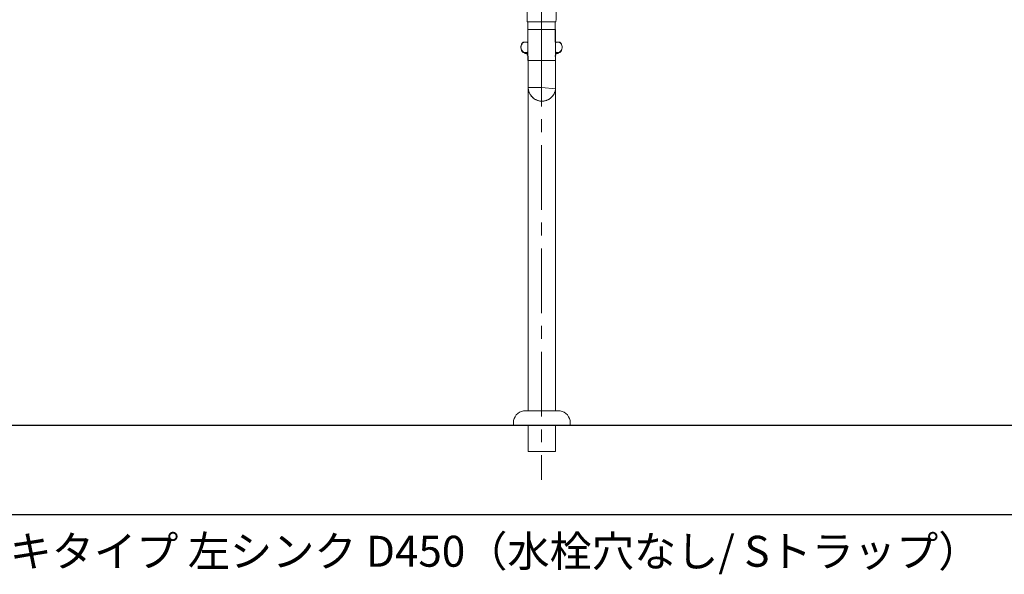
# Model space of a CAD drawing. Units: millimetres. Extents: x 41176 to 49832, y -2106 to 15971.
# Drawn here: x 47237 to 48380, y -2084 to -1440 of the extents above; entities that cross this region are included whole.
import ezdxf

# ---------------------------------------------------------------- set-up
doc = ezdxf.new("R2010")
doc.units = ezdxf.units.MM
doc.header["$LTSCALE"] = 15
doc.linetypes.add('CENTER3', pattern=[8, 5, -1, 1, -1])
doc.layers.add('一般', color=7, linetype='Continuous', lineweight=5)
doc.layers.add('実線', color=7, linetype='Continuous', lineweight=18)
doc.styles.add('YuGothic Medium', font='txt', dxfattribs={"bigfont": 'YuGothic Medium'})

# ---------------------------------------------------------------- blocks, each defined once
blk = doc.blocks.new('グループ-2407')
at = {"layer": '実線', "color": 7, "linetype": 'Continuous', "lineweight": 25, "transparency": 33554687}
blk.add_line((1103.209, -248.812), (814.665, -248.812), dxfattribs=at)
at = {"layer": '実線', "color": 7, "transparency": 33554687, "insert": (875.732, -251.952), "char_height": 2.39365, "width": 133.14841, "attachment_point": 4, "line_spacing_factor": 1.198577, "style": 'YuGothic Medium'}
blk.add_mtext('スクールシンク 台付け水栓用 片デッキタイプ 左シンク D450（水栓穴なし/ Sトラップ）', dxfattribs=at)

msp = doc.modelspace()

# ---------------------------------------------------------------- linework, layer by layer
at = {"layer": '一般', "color": 7, "linetype": 'Continuous', "lineweight": 13}
for p, q in [((47826.3, -1397.3), (47826.3, -1440.6)), ((47859.9, -1397.3), (47859.9, -1440.6)), ((47827, -1442.2), (47843.1, -1442.2)), ((47859.2, -1442.2), (47843.1, -1442.2)), ((47819.1, -1471.9), (47819.2, -1470.8)), ((47819.2, -1472.9), (47819.1, -1471.9)), ((47819.2, -1470.8), (47819.4, -1469.8)), ((47819.4, -1473.9), (47819.2, -1472.9)), ((47819.4, -1469.8), (47819.8, -1468.9)), ((47819.8, -1474.9), (47819.4, -1473.9)), ((47819.8, -1468.9), (47820.4, -1468)), ((47820.4, -1475.7), (47819.8, -1474.9)), ((47820.4, -1468), (47821, -1467.3)), ((47821, -1467.3), (47821.8, -1466.7)), ((47843.1, -1465.9), (47821.8, -1465.9)), ((47821.8, -1466.7), (47822.6, -1466.3)), ((47823.5, -1466), (47824.4, -1465.9)), ((47824.4, -1465.9), (47824.4, -1465.9)), ((47824.4, -1465.9), (47825.4, -1466)), ((47824.4, -1465.9), (47824.4, -1465.9)), ((47825.4, -1466), (47826.3, -1466.3)), ((47826.3, -1466.3), (47827.1, -1466.7)), ((47827.1, -1466.7), (47827.9, -1467.3)), ((47827.9, -1467.3), (47828.5, -1468)), ((47828.5, -1468), (47829.1, -1468.9)), ((47829.1, -1474.9), (47828.5, -1475.7)), ((47829.1, -1468.9), (47829.5, -1469.8)), ((47829.5, -1473.9), (47829.1, -1474.9)), ((47829.5, -1469.8), (47829.7, -1470.8)), ((47829.7, -1472.9), (47829.5, -1473.9)), ((47829.7, -1470.8), (47829.8, -1471.9)), ((47829.8, -1471.9), (47829.7, -1472.9)), ((47832.4, -1471.9), (47832.6, -1470.8)), ((47832.6, -1472.9), (47832.4, -1471.9)), ((47832.6, -1470.8), (47833, -1469.8)), ((47833, -1473.9), (47832.6, -1472.9)), ((47833, -1469.8), (47833.8, -1468.9)), ((47833.8, -1474.9), (47833, -1473.9)), ((47833.8, -1468.9), (47834.9, -1468)), ((47834.9, -1475.7), (47833.8, -1474.9)), ((47834.9, -1468), (47836.2, -1467.3)), ((47836.2, -1467.3), (47837.7, -1466.7)), ((47837.7, -1466.7), (47839.4, -1466.3)), ((47839.4, -1466.3), (47841.2, -1466)), ((47841.2, -1466), (47843.1, -1465.9)), ((47843.1, -1465.9), (47864.4, -1465.9)), ((47844.9, -1466), (47843.1, -1465.9)), ((47846.7, -1466.3), (47844.9, -1466)), ((47848.4, -1466.7), (47846.7, -1466.3)), ((47849.9, -1467.3), (47848.4, -1466.7)), ((47851.2, -1468), (47849.9, -1467.3)), ((47852.3, -1468.9), (47851.2, -1468)), ((47851.2, -1475.7), (47852.3, -1474.9)), ((47853.1, -1469.8), (47852.3, -1468.9)), ((47852.3, -1474.9), (47853.1, -1473.9)), ((47853.6, -1470.8), (47853.1, -1469.8)), ((47853.1, -1473.9), (47853.6, -1472.9)), ((47853.7, -1471.9), (47853.6, -1470.8)), ((47853.6, -1472.9), (47853.7, -1471.9)), ((47856.7, -1469.8), (47856.4, -1470.8)), ((47856.4, -1470.8), (47856.4, -1471.9)), ((47856.4, -1471.9), (47856.4, -1472.9)), ((47856.4, -1472.9), (47856.7, -1473.9)), ((47857.1, -1468.9), (47856.7, -1469.8)), ((47856.7, -1473.9), (47857.1, -1474.9)), ((47857.6, -1468), (47857.1, -1468.9)), ((47857.1, -1474.9), (47857.6, -1475.7)), ((47858.3, -1467.3), (47857.6, -1468)), ((47859, -1466.7), (47858.3, -1467.3)), ((47859.9, -1466.3), (47859, -1466.7)), ((47860.8, -1466), (47859.9, -1466.3)), ((47861.7, -1465.9), (47860.8, -1466)), ((47861.7, -1465.9), (47861.7, -1465.9)), ((47862.6, -1466), (47861.7, -1465.9)), ((47861.7, -1465.9), (47861.7, -1465.9)), ((47863.5, -1466.3), (47862.6, -1466)), ((47864.4, -1466.7), (47863.5, -1466.3)), ((47865.1, -1467.3), (47864.4, -1466.7)), ((47865.8, -1468), (47865.1, -1467.3)), ((47866.3, -1468.9), (47865.8, -1468)), ((47865.8, -1475.7), (47866.3, -1474.9)), ((47866.7, -1469.8), (47866.3, -1468.9)), ((47866.3, -1474.9), (47866.7, -1473.9)), ((47866.9, -1470.8), (47866.7, -1469.8)), ((47866.7, -1473.9), (47866.9, -1472.9)), ((47867, -1471.9), (47866.9, -1470.8)), ((47866.9, -1472.9), (47867, -1471.9)), ((47821, -1476.5), (47820.4, -1475.7)), ((47821.8, -1477.1), (47821, -1476.5)), ((47822.6, -1477.5), (47821.8, -1477.1)), ((47821.8, -1477.9), (47843.1, -1477.9)), ((47823.5, -1477.8), (47822.6, -1477.5)), ((47823.2, -1478.4), (47823.2, -1477.9)), ((47823.2, -1478.4), (47824.1, -1479.3)), ((47823.2, -1478.4), (47843.1, -1478.4)), ((47824.4, -1477.9), (47823.5, -1477.8)), ((47824.1, -1479.3), (47824.1, -1477.9)), ((47824.1, -1479.3), (47843.1, -1479.3)), ((47825.4, -1477.8), (47824.4, -1477.9)), ((47826.3, -1477.5), (47825.4, -1477.8)), ((47827.1, -1477.1), (47826.3, -1477.5)), ((47827.9, -1476.5), (47827.1, -1477.1)), ((47828.5, -1475.7), (47827.9, -1476.5)), ((47836.2, -1476.5), (47834.9, -1475.7)), ((47837.7, -1477.1), (47836.2, -1476.5)), ((47839.4, -1477.5), (47837.7, -1477.1)), ((47841.2, -1477.8), (47839.4, -1477.5)), ((47843.1, -1477.9), (47841.2, -1477.8)), ((47843.1, -1477.9), (47844.9, -1477.8)), ((47843.1, -1477.9), (47843.1, -1477.9)), ((47864.4, -1477.9), (47843.1, -1477.9)), ((47843.1, -1477.9), (47843.1, -1477.9)), ((47862.9, -1478.4), (47843.1, -1478.4)), ((47862, -1479.3), (47843.1, -1479.3)), ((47844.9, -1477.8), (47846.7, -1477.5)), ((47846.7, -1477.5), (47848.4, -1477.1)), ((47848.4, -1477.1), (47849.9, -1476.5)), ((47849.9, -1476.5), (47851.2, -1475.7)), ((47857.6, -1475.7), (47858.3, -1476.5)), ((47858.3, -1476.5), (47859, -1477.1)), ((47859, -1477.1), (47859.9, -1477.5)), ((47859.9, -1477.5), (47860.8, -1477.8)), ((47860.8, -1477.8), (47861.7, -1477.9)), ((47861.7, -1477.9), (47862.6, -1477.8)), ((47862, -1479.3), (47862, -1477.9)), ((47862.9, -1478.4), (47862, -1479.3)), ((47862.6, -1477.8), (47863.5, -1477.5)), ((47862.9, -1478.4), (47862.9, -1477.9)), ((47863.5, -1477.5), (47864.4, -1477.1)), ((47864.4, -1477.1), (47865.1, -1476.5)), ((47865.1, -1476.5), (47865.8, -1475.7)), ((47824.4, -1893.8), (47843.4, -1893.8)), ((47862.4, -1893.8), (47843.4, -1893.8)), ((47810.4, -1910.8), (47810.4, -1907.8)), ((47876.4, -1910.8), (47876.4, -1907.8)), ((47843.4, -1910.8), (47810.4, -1910.8)), ((47827.5, -1910.8), (47827.5, -1941.3)), ((47843.4, -1910.8), (47876.4, -1910.8)), ((47859.2, -1910.8), (47859.2, -1941.3)), ((47828.2, -1941.3), (47827.5, -1941.3)), ((47843.4, -1941.3), (47828.2, -1941.3)), ((47843.4, -1941.3), (47858.6, -1941.3)), ((47859.2, -1941.3), (47858.6, -1941.3))]:
    msp.add_line(p, q, dxfattribs=at)
at = {"layer": '一般', "color": 255, "lineweight": 13}
for p, q in [((47827.5, -1518.7), (47843.5, -1518.5)), ((47827.5, -1519.5), (47827.5, -1518.7)), ((47827.6, -1520.2), (47827.5, -1519.5)), ((47827.7, -1521), (47827.6, -1520.2)), ((47843.5, -1518.5), (47859.3, -1520.3)), ((47859.3, -1520.3), (47859.2, -1521)), ((47827.8, -1521.7), (47827.7, -1521)), ((47828, -1522.5), (47827.8, -1521.7)), ((47828.2, -1523.2), (47828, -1522.5)), ((47828.4, -1523.9), (47828.2, -1523.2)), ((47828.7, -1524.6), (47828.4, -1523.9)), ((47829, -1525.3), (47828.7, -1524.6)), ((47829.3, -1526), (47829, -1525.3)), ((47829.7, -1526.6), (47829.3, -1526)), ((47830.1, -1527.3), (47829.7, -1526.6)), ((47830.5, -1527.9), (47830.1, -1527.3)), ((47831, -1528.5), (47830.5, -1527.9)), ((47831.5, -1529.1), (47831, -1528.5)), ((47832, -1529.6), (47831.5, -1529.1)), ((47832.5, -1530.1), (47832, -1529.6)), ((47833.1, -1530.6), (47832.5, -1530.1)), ((47833.7, -1531.1), (47833.1, -1530.6)), ((47834.3, -1531.6), (47833.7, -1531.1)), ((47834.9, -1532), (47834.3, -1531.6)), ((47835.5, -1532.4), (47834.9, -1532)), ((47852, -1532), (47851.4, -1532.4)), ((47852.6, -1531.6), (47852, -1532)), ((47853.2, -1531.1), (47852.6, -1531.6)), ((47853.8, -1530.7), (47853.2, -1531.1)), ((47854.4, -1530.2), (47853.8, -1530.7)), ((47854.9, -1529.6), (47854.4, -1530.2)), ((47855.4, -1529.1), (47854.9, -1529.6)), ((47855.9, -1528.5), (47855.4, -1529.1)), ((47856.4, -1527.9), (47855.9, -1528.5)), ((47856.8, -1527.3), (47856.4, -1527.9)), ((47857.2, -1526.6), (47856.8, -1527.3)), ((47857.6, -1526), (47857.2, -1526.6)), ((47857.9, -1525.3), (47857.6, -1526)), ((47858.2, -1524.6), (47857.9, -1525.3)), ((47858.5, -1523.9), (47858.2, -1524.6)), ((47858.7, -1523.2), (47858.5, -1523.9)), ((47858.9, -1522.5), (47858.7, -1523.2)), ((47859.1, -1521.8), (47858.9, -1522.5)), ((47859.2, -1521), (47859.1, -1521.8)), ((47836.2, -1532.7), (47835.5, -1532.4)), ((47836.9, -1533.1), (47836.2, -1532.7)), ((47837.6, -1533.4), (47836.9, -1533.1)), ((47838.3, -1533.6), (47837.6, -1533.4)), ((47839, -1533.8), (47838.3, -1533.6)), ((47839.7, -1534), (47839, -1533.8)), ((47840.4, -1534.2), (47839.7, -1534)), ((47841.2, -1534.3), (47840.4, -1534.2)), ((47841.9, -1534.4), (47841.2, -1534.3)), ((47842.7, -1534.5), (47841.9, -1534.4)), ((47843.4, -1534.5), (47842.7, -1534.5)), ((47844.2, -1534.5), (47843.4, -1534.5)), ((47844.9, -1534.4), (47844.2, -1534.5)), ((47845.7, -1534.3), (47844.9, -1534.4)), ((47846.4, -1534.2), (47845.7, -1534.3)), ((47847.2, -1534), (47846.4, -1534.2)), ((47847.9, -1533.8), (47847.2, -1534)), ((47848.6, -1533.6), (47847.9, -1533.8)), ((47849.3, -1533.4), (47848.6, -1533.6)), ((47850, -1533.1), (47849.3, -1533.4)), ((47850.7, -1532.7), (47850, -1533.1)), ((47851.4, -1532.4), (47850.7, -1532.7))]:
    msp.add_line(p, q, dxfattribs=at)
at = {"layer": '一般', "color": 7, "linetype": 'Continuous', "lineweight": 13}
for points in [[(47826.3, -1440.6), (47826.3, -1441.2), (47826.5, -1441.9), (47826.8, -1442.5)], [(47859.4, -1442.5), (47859.6, -1441.9), (47859.8, -1441.2), (47859.9, -1440.6)], [(47827.2, -1444), (47827.1, -1443.5), (47827, -1442.9), (47826.8, -1442.5)], [(47859.4, -1442.5), (47859.1, -1442.9), (47859, -1443.5), (47858.9, -1444)], [(47821.8, -1465.9), (47820.7, -1467), (47819.9, -1468.3), (47819.4, -1469.7), (47819.1, -1471.1), (47819.1, -1472.6), (47819.4, -1474.1), (47819.9, -1475.5), (47820.7, -1476.8), (47821.8, -1477.9)], [(47864.4, -1477.9), (47865.4, -1476.8), (47866.2, -1475.5), (47866.7, -1474.1), (47867, -1472.6), (47867, -1471.1), (47866.7, -1469.7), (47866.2, -1468.3), (47865.4, -1467), (47864.4, -1465.9)], [(47824.4, -1893.8), (47821.9, -1894), (47819.6, -1894.6), (47817.4, -1895.7), (47815.4, -1897.1), (47813.6, -1898.8), (47812.2, -1900.8), (47811.2, -1903), (47810.6, -1905.4), (47810.4, -1907.8)], [(47876.4, -1907.8), (47876.1, -1905.4), (47875.5, -1903), (47874.5, -1900.8), (47873.1, -1898.8), (47871.4, -1897.1), (47869.4, -1895.7), (47867.1, -1894.6), (47864.8, -1894), (47862.4, -1893.8)]]:
    msp.add_lwpolyline(points, dxfattribs=at)
at = {"layer": '一般', "lineweight": 13}
msp.add_lwpolyline([(47827.5, -1518.7), (47827.8, -1521.7), (47828.7, -1524.6), (47830.1, -1527.3), (47832, -1529.6), (47834.3, -1531.6), (47836.9, -1533.1), (47839.7, -1534), (47842.7, -1534.5), (47845.7, -1534.3), (47848.6, -1533.6), (47851.4, -1532.4), (47853.8, -1530.7), (47855.9, -1528.5), (47857.6, -1526), (47858.7, -1523.2), (47859.3, -1520.3)], dxfattribs=at)
at = {"layer": '実線', "color": 7, "linetype": 'Continuous', "lineweight": 25}
msp.add_line((46017.9, -1910.8), (48457.9, -1910.8), dxfattribs=at)

# ---------------------------------------------------------------- block references
at = {"layer": '実線', "color": 7, "transparency": 33554687, "xscale": 15, "yscale": 15, "zscale": 15}
msp.add_blockref('グループ-2407', (33283.7, 1717.6), dxfattribs=at)

# ---------------------------------------------------------------- next in the draw order: wipeouts: each hides what was drawn before it
at = {"color": 18, "linetype": 'Continuous', "lineweight": 5, "true_color": 0x000000}
msp.add_wipeout([(47827.2, -1451.4), (47859.2, -1451.4), (47859.2, -1487.2), (47827.2, -1487.2)], dxfattribs=at).dxf.layer = '一般'

# ---------------------------------------------------------------- next in the draw order: linework, layer by layer
at = {"layer": '一般', "color": 4, "linetype": 'CENTER3', "lineweight": 13, "true_color": 0x00ffff}
for p, q in [((47843.1, -1292.8), (47843.1, -1480.6)), ((47843.1, -1480.6), (47843.1, -1463.6)), ((47843.1, -1465.5), (47843.1, -1974.1))]:
    msp.add_line(p, q, dxfattribs=at)
at = {"layer": '一般', "color": 7, "linetype": 'Continuous', "lineweight": 13}
for p, q in [((47827.2, -1444), (47827.2, -1482.1)), ((47858.9, -1442.2), (47858.9, -1465.9)), ((47859.3, -1520.3), (47859.3, -1466.6)), ((47827.5, -1482.4), (47827.5, -1893.8)), ((47859.2, -1481.3), (47859.2, -1893.8))]:
    msp.add_line(p, q, dxfattribs=at)
at = {"layer": '一般', "color": 255, "linetype": 'Continuous', "lineweight": 5}
for p, q in [((47827.2, -1451.4), (47859.2, -1451.4)), ((47827.2, -1487.2), (47827.2, -1451.4)), ((47859.2, -1451.4), (47859.2, -1487.2)), ((47859.2, -1487.2), (47827.2, -1487.2))]:
    msp.add_line(p, q, dxfattribs=at)
at = {"layer": '一般', "color": 7, "linetype": 'Continuous', "lineweight": 13}
for points in [[(47826.3, -1479.3), (47826.4, -1479.9), (47826.5, -1480.5), (47826.8, -1481)], [(47827.2, -1482.4), (47827.2, -1481.9), (47827, -1481.5), (47826.8, -1481)], [(47859.3, -1481), (47859.1, -1481.5), (47859, -1481.9), (47858.9, -1482.4)], [(47859.4, -1480.9), (47859.2, -1481.3), (47859.1, -1481.7), (47859, -1482.2), (47859, -1482.6)], [(47859.3, -1481), (47859.6, -1480.5), (47859.8, -1479.9), (47859.9, -1479.3)]]:
    msp.add_lwpolyline(points, dxfattribs=at)

doc.saveas('drawing.dxf')
